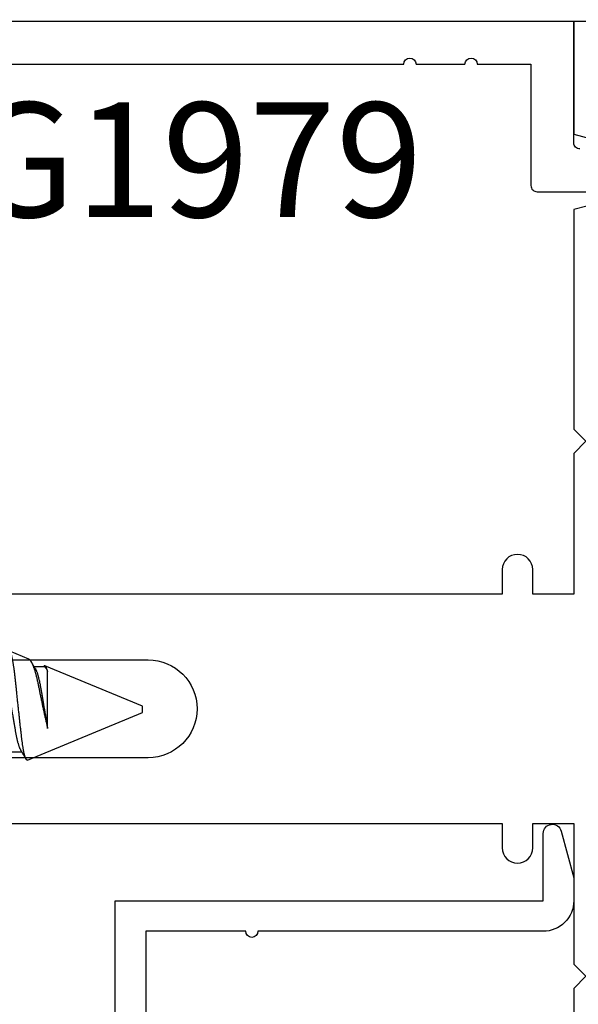
# Model space of a CAD drawing. Units: inches. Extents: x 0 to 310, y 0 to 43.
# Drawn here: x 14 to 15, y 3 to 5 of the extents above; entities that cross this region are included whole.
import ezdxf
from ezdxf.enums import TextEntityAlignment as Align

# ---------------------------------------------------------------- set-up
doc = ezdxf.new("R2010")
doc.units = ezdxf.units.IN
doc.header["$LTSCALE"] = 0.25
doc.header["$MEASUREMENT"] = 0
for name, color, linetype in [('Arcadia-Dim', 4, 'Continuous'), ('Arcadia-Profile', 6, 'Continuous'), ('Arcadia-Text', 3, 'Continuous')]:
    doc.layers.add(name, color=color, linetype=linetype)
doc.styles.get("Standard").update_dxf_attribs({"font": 'ARIALN.TTF'})
doc.dimstyles.new('Arcadia-2', dxfattribs={"dimscale": 2, "dimtxt": 0.0938, "dimasz": 0.0938, "dimexe": 0.0546, "dimexo": 0.0469, "dimgap": 0.0469, "dimtad": 0, "dimtih": 1, "dimdec": 4, "dimzin": 3, "dimdsep": 46, "dimlunit": 4, "dimtxsty": 'Standard', "dimblk": 'ARCHTICK', "dimcen": 0.0469, "dimdle": 0.0546, "dimclrd": 256, "dimclre": 256, "dimclrt": 256, "dimadec": 0, "dimazin": 0, "dimtfac": 0.75, "dimtdec": 4, "dimtix": 1, "dimtmove": 2, "dimatfit": 3, "dimfxl": 1, "dimtolj": 1, "dimtzin": 3, "dimlwd": -3, "dimlwe": -3, "dimarcsym": 0})

# ---------------------------------------------------------------- blocks, each defined once
blk = doc.blocks.new('*U14')
at = {"layer": 'Arcadia-Profile'}
for p, q in [((0.6791, 0.082), (0.6477, 0.095)), ((0.7043, 0.0693), (0.6879, 0.0693)), ((0.7029, 0.0695), (0.7028, 0.0693)), ((0.865, 0.005), (0.7053, 0.0711)), ((0.7097, -0.0314), (0.7097, 0.0616)), ((0.865, 0), (0.865, 0.005)), ((0.865, -0.005), (0.865, 0)), ((0.6765, -0.0831), (0.865, -0.005)), ((0.6507, -0.0693), (0.6671, -0.0693))]:
    blk.add_line(p, q, dxfattribs=at)
for points, knots in [([(0.6765, -0.0831), (0.6764, -0.0831), (0.6761, -0.0832), (0.6757, -0.083), (0.6752, -0.0827), (0.6748, -0.0822), (0.6743, -0.0814), (0.6738, -0.0805), (0.6734, -0.0795), (0.673, -0.0784), (0.6726, -0.0771), (0.6722, -0.0757), (0.6718, -0.0742), (0.6714, -0.0725), (0.671, -0.0706), (0.6706, -0.0687), (0.6702, -0.0666), (0.6698, -0.0644), (0.6694, -0.0621), (0.669, -0.0597), (0.6686, -0.0572), (0.6683, -0.0545), (0.6679, -0.0517), (0.6675, -0.0488), (0.6672, -0.0459), (0.6668, -0.0429), (0.6665, -0.0398), (0.6661, -0.0367), (0.6658, -0.0334), (0.6654, -0.0301), (0.665, -0.0267), (0.6646, -0.0232), (0.6642, -0.0197), (0.6638, -0.0161), (0.6635, -0.0125), (0.6631, -0.0089), (0.6627, -0.0052), (0.6622, -0.0014), (0.6618, 0.0024), (0.6614, 0.0061), (0.661, 0.0099), (0.6606, 0.0136), (0.6602, 0.0173), (0.6599, 0.021), (0.6595, 0.0247), (0.6591, 0.0284), (0.6587, 0.032), (0.6583, 0.0356), (0.658, 0.0391), (0.6576, 0.0425), (0.6573, 0.0458), (0.6569, 0.0491), (0.6566, 0.0523), (0.6562, 0.0555), (0.6558, 0.0586), (0.6554, 0.0616), (0.6551, 0.0644), (0.6547, 0.0672), (0.6543, 0.0699), (0.6539, 0.0725), (0.6535, 0.075), (0.6531, 0.0773), (0.6527, 0.0796), (0.6523, 0.0817), (0.6519, 0.0836), (0.6515, 0.0854), (0.6511, 0.0871), (0.6507, 0.0886), (0.6503, 0.09), (0.6499, 0.0912), (0.6495, 0.0923), (0.6491, 0.0932), (0.6488, 0.0939), (0.6484, 0.0944), (0.648, 0.0948), (0.6477, 0.095), (0.6473, 0.0951), (0.647, 0.095), (0.6466, 0.0947), (0.6463, 0.0944), (0.646, 0.094), (0.6459, 0.0938)], [0, 0, 0, 0, 0.013873, 0.027754, 0.041627, 0.055805, 0.069993, 0.084172, 0.096001, 0.107831, 0.119742, 0.131653, 0.143822, 0.155991, 0.16825, 0.180508, 0.192357, 0.204205, 0.216136, 0.228067, 0.240258, 0.25245, 0.264731, 0.277012, 0.288842, 0.300673, 0.312582, 0.324491, 0.336641, 0.34879, 0.361022, 0.373253, 0.385502, 0.397751, 0.410083, 0.422416, 0.43501, 0.447604, 0.460289, 0.472973, 0.485363, 0.497753, 0.510229, 0.522705, 0.535453, 0.548201, 0.561043, 0.573885, 0.586263, 0.598641, 0.611103, 0.623567, 0.636286, 0.649006, 0.661811, 0.674616, 0.687329, 0.700042, 0.712841, 0.725639, 0.738706, 0.751773, 0.764933, 0.778092, 0.791023, 0.803955, 0.816976, 0.829997, 0.843301, 0.856605, 0.870008, 0.883411, 0.896335, 0.90926, 0.922274, 0.935289, 0.948578, 0.961866, 0.975245, 0.988624, 1, 1, 1, 1]), ([(0.6791, 0.082), (0.6792, 0.082), (0.6794, 0.0819), (0.6799, 0.0816), (0.6805, 0.0811), (0.6811, 0.0804), (0.6818, 0.0795), (0.6825, 0.0785), (0.6831, 0.0773), (0.6838, 0.0759), (0.6845, 0.0745), (0.6851, 0.073), (0.6858, 0.0714), (0.6865, 0.0696), (0.6871, 0.0677), (0.6878, 0.0657), (0.6885, 0.0635), (0.6892, 0.0613), (0.6898, 0.0589), (0.6905, 0.0565), (0.6911, 0.054), (0.6918, 0.0514), (0.6924, 0.0486), (0.6931, 0.0458), (0.6937, 0.0429), (0.6943, 0.0399), (0.6949, 0.0369), (0.6956, 0.0338), (0.6962, 0.0307), (0.6968, 0.0275), (0.6975, 0.0243), (0.6982, 0.0209), (0.6989, 0.0175), (0.6996, 0.0142), (0.7002, 0.0111), (0.7009, 0.008), (0.7015, 0.005), (0.7022, 0.0019), (0.7029, -0.0012), (0.7035, -0.0043), (0.7042, -0.0074), (0.7049, -0.0107), (0.7057, -0.0141), (0.7065, -0.0177), (0.7073, -0.0212), (0.7081, -0.0247), (0.7089, -0.0281), (0.7094, -0.0303), (0.7097, -0.0314)], [0, 0, 0, 0, 0.005049, 0.028029, 0.051192, 0.074354, 0.098104, 0.121854, 0.14581, 0.169766, 0.191166, 0.212566, 0.234115, 0.255664, 0.277684, 0.299703, 0.321884, 0.344066, 0.365442, 0.386819, 0.408344, 0.429868, 0.451863, 0.473857, 0.496015, 0.518173, 0.539506, 0.56084, 0.582345, 0.60385, 0.625908, 0.647966, 0.670219, 0.692472, 0.712203, 0.731934, 0.751802, 0.77167, 0.79197, 0.81227, 0.83272, 0.853169, 0.877343, 0.901532, 0.925706, 0.950465, 0.975241, 1, 1, 1, 1]), ([(0.6329, 0.0693), (0.633, 0.0693), (0.6334, 0.0693), (0.6339, 0.069), (0.6344, 0.0687), (0.6349, 0.0681), (0.6355, 0.0674), (0.6361, 0.0665), (0.6366, 0.0654), (0.6372, 0.0642), (0.6378, 0.0628), (0.6384, 0.0613), (0.639, 0.0595), (0.6396, 0.0577), (0.6402, 0.0556), (0.6408, 0.0535), (0.6414, 0.0512), (0.6419, 0.0488), (0.6425, 0.0463), (0.6431, 0.0438), (0.6436, 0.0411), (0.6441, 0.0384), (0.6446, 0.0356), (0.6451, 0.0328), (0.6456, 0.0299), (0.6461, 0.0269), (0.6466, 0.0238), (0.6472, 0.0205), (0.6478, 0.0172), (0.6483, 0.0139), (0.6489, 0.0105), (0.6495, 0.007), (0.6501, 0.0035), (0.6507, 0), (0.6513, -0.0035), (0.6519, -0.007), (0.6525, -0.0104), (0.6531, -0.0138), (0.6537, -0.0172), (0.6542, -0.0204), (0.6548, -0.0236), (0.6553, -0.0267), (0.6558, -0.0297), (0.6563, -0.0327), (0.6568, -0.0355), (0.6573, -0.0383), (0.6578, -0.0411), (0.6584, -0.0437), (0.6589, -0.0463), (0.6595, -0.0488), (0.6601, -0.0512), (0.6606, -0.0535), (0.6612, -0.0556), (0.6618, -0.0576), (0.6624, -0.0595), (0.663, -0.0612), (0.6636, -0.0627), (0.6642, -0.0641), (0.6648, -0.0653), (0.6652, -0.0662), (0.6654, -0.0665), (0.6655, -0.0666)], [0, 0, 0, 0, 0.01651, 0.033221, 0.050116, 0.067179, 0.084389, 0.101417, 0.118547, 0.13576, 0.153033, 0.170698, 0.18838, 0.206055, 0.223699, 0.241288, 0.2588, 0.276212, 0.293465, 0.310576, 0.327526, 0.344297, 0.360871, 0.377041, 0.393388, 0.409919, 0.426617, 0.44381, 0.461139, 0.478584, 0.496121, 0.51373, 0.531385, 0.549065, 0.566706, 0.584323, 0.601894, 0.619394, 0.636801, 0.653786, 0.670642, 0.687348, 0.703888, 0.720577, 0.737079, 0.753688, 0.770494, 0.78748, 0.804628, 0.821918, 0.839292, 0.856765, 0.874316, 0.891921, 0.909557, 0.926885, 0.944199, 0.961475, 0.978691, 0.996175, 1, 1, 1, 1]), ([(0.6895, 0.0666), (0.6893, 0.0669), (0.689, 0.0675), (0.6885, 0.0682), (0.6882, 0.0689), (0.6878, 0.0694), (0.6876, 0.0699), (0.6873, 0.0703), (0.687, 0.0709), (0.6866, 0.0715), (0.6862, 0.0722), (0.6857, 0.073), (0.6852, 0.0738), (0.6848, 0.0746), (0.6843, 0.0753), (0.6839, 0.076), (0.6835, 0.0768), (0.683, 0.0775), (0.6827, 0.078), (0.6826, 0.0782)], [0, 0, 0, 0, 0.077646, 0.14387, 0.198652, 0.242167, 0.280495, 0.316564, 0.368673, 0.419055, 0.476629, 0.5467, 0.619745, 0.686428, 0.746925, 0.806517, 0.874188, 0.943721, 1, 1, 1, 1]), ([(0.6895, 0.0666), (0.6896, 0.0666), (0.6898, 0.0662), (0.6902, 0.0654), (0.6908, 0.0642), (0.6914, 0.0628), (0.692, 0.0613), (0.6926, 0.0595), (0.6932, 0.0577), (0.6938, 0.0556), (0.6944, 0.0535), (0.6949, 0.0512), (0.6955, 0.0488), (0.6961, 0.0463), (0.6966, 0.0438), (0.6972, 0.0411), (0.6977, 0.0384), (0.6982, 0.0356), (0.6987, 0.0328), (0.6992, 0.0299), (0.6997, 0.0269), (0.7002, 0.0238), (0.7008, 0.0205), (0.7013, 0.0172), (0.7019, 0.0139), (0.7025, 0.0105), (0.7031, 0.007), (0.7037, 0.0035), (0.7043, -0.0001), (0.7049, -0.0037), (0.7056, -0.0074), (0.7062, -0.0111), (0.7068, -0.0147), (0.7074, -0.0182), (0.708, -0.0217), (0.7086, -0.025), (0.7091, -0.0283), (0.7095, -0.0303), (0.7097, -0.0314)], [0, 0, 0, 0, 0.005336, 0.033183, 0.061165, 0.089244, 0.117962, 0.146706, 0.175439, 0.204122, 0.232715, 0.261183, 0.289488, 0.317535, 0.345351, 0.372906, 0.400169, 0.427113, 0.453399, 0.479973, 0.506846, 0.533991, 0.561941, 0.590112, 0.61847, 0.64698, 0.675605, 0.704306, 0.733047, 0.76353, 0.793968, 0.824314, 0.854522, 0.884551, 0.913827, 0.942851, 0.971586, 1, 1, 1, 1]), ([(0.7097, 0.0616), (0.7095, 0.0621), (0.7092, 0.0632), (0.7088, 0.0646), (0.7084, 0.0658), (0.708, 0.067), (0.7076, 0.068), (0.7071, 0.0689), (0.7067, 0.0697), (0.7063, 0.0703), (0.706, 0.0707), (0.7056, 0.071), (0.7053, 0.0712), (0.7049, 0.0712), (0.7046, 0.0712), (0.7042, 0.071), (0.7038, 0.0707), (0.7035, 0.0703), (0.7032, 0.0699), (0.703, 0.0696), (0.7029, 0.0695)], [0, 0, 0, 0, 0.058597, 0.117195, 0.176261, 0.235328, 0.295888, 0.356448, 0.417528, 0.478609, 0.533183, 0.587758, 0.642706, 0.697657, 0.753718, 0.80978, 0.866211, 0.922642, 0.979116, 1, 1, 1, 1]), ([(0.6655, -0.0666), (0.6657, -0.0669), (0.666, -0.0675), (0.6665, -0.0684), (0.6669, -0.069), (0.6672, -0.0695), (0.6674, -0.0699), (0.6676, -0.0702), (0.6678, -0.0704), (0.6679, -0.0707), (0.6681, -0.0711), (0.6684, -0.0715), (0.6686, -0.0719), (0.6691, -0.0727), (0.6697, -0.0737), (0.6704, -0.0749), (0.671, -0.0759), (0.6715, -0.0767), (0.6719, -0.0774), (0.6723, -0.078), (0.6727, -0.0787), (0.6732, -0.0796), (0.6738, -0.0806), (0.6743, -0.0813), (0.6745, -0.0817)], [0, 0, 0, 0, 0.064831, 0.119949, 0.165338, 0.192987, 0.215151, 0.237597, 0.252867, 0.271558, 0.294127, 0.32058, 0.350916, 0.383772, 0.47211, 0.557111, 0.615708, 0.669325, 0.71623, 0.756622, 0.796365, 0.860413, 0.93466, 1, 1, 1, 1])]:
    blk.add_open_spline(points, degree=3, knots=knots, dxfattribs=at)
blk.add_open_spline([(0.7043, 0.0693), (0.7059, 0.0693), (0.7077, 0.0668), (0.7097, 0.0616)], degree=3, dxfattribs=at)
blk = doc.blocks.new('_ArchTick')
at = {"color": 0, "linetype": 'ByBlock', "lineweight": -3, "const_width": 0.15}
blk.add_lwpolyline([(-0.5, -0.5), (0.5, 0.5)], dxfattribs=at)
blk = doc.blocks.new('*D188')
at = {"layer": 'Arcadia-Dim', "lineweight": -3}
for p, q in [((12.125, 4.8592), (12.125, 3.2473)), ((13.0412, 4.75), (12.0158, 4.75)), ((12.125, 1.1876), (12.125, 2.6903))]:
    blk.add_line(p, q, dxfattribs=at)
blk.add_solid([(12.0937, 1.1876), (12.1563, 1.1876), (12.125, 1)], dxfattribs=at)
at = {"layer": 'Defpoints', "color": 0, "lineweight": -3}
for p in [(13.135, 4.75), (12.125, 1), (15, 1)]:
    blk.add_point(p, dxfattribs=at)
at = {"layer": 'Arcadia-Dim', "lineweight": -3, "xscale": 0.1876, "yscale": 0.1876, "zscale": 0.1876, "rotation": 90}
blk.add_blockref('_ArchTick', (12.125, 4.75), dxfattribs=at)
at = {"layer": 'Arcadia-Dim', "lineweight": -3, "insert": (12.125, 2.9688), "char_height": 0.1876, "attachment_point": 5, "rotation": 90}
blk.add_mtext('\\A1;F.D.', dxfattribs=at)

msp = doc.modelspace()

# ---------------------------------------------------------------- linework, layer by layer
at = {"layer": 'Arcadia-Profile'}
for points in [[(15.01, 4.5415, -0.4142136), (15, 4.5515), (15, 4.75), (13.635, 4.75), (13.635, 4.72413), (13.61, 4.72413, 0.1350856), (13.60233, 4.72202), (13.53077, 4.67941, -0.5818566), (13.51565, 4.688), (13.51565, 4.695, 0.5773503), (13.50065, 4.70366), (13.42, 4.65709), (13.42, 4.341), (13.26, 4.341, 1.0000016), (13.26, 4.281), (13.42, 4.281), (13.42, 3.635), (13.43, 3.625), (13.42, 3.615), (13.42, 3.347), (13.5, 3.347), (13.5, 2.969)], [(18.59996, 4.75), (15, 4.75), (15, 4.5657), (15.04241, 4.55433, 0.4931454)], [(13.625, 2.80774), (13.625, 3.495), (13.578, 3.495), (13.578, 3.447), (13.52, 3.447), (13.52, 3.625), (13.52, 3.803), (13.578, 3.803), (13.578, 3.755), (13.625, 3.755), (13.625, 3.903), (13.52, 3.903), (13.52, 4.59152), (13.65203, 4.67014, -0.1350856), (13.68784, 4.68), (14.72206, 4.68, -1), (14.74206, 4.68), (14.82206, 4.68, -1), (14.84206, 4.68), (14.93, 4.68), (14.93, 4.4815, 0.4142136), (14.94, 4.4715), (15.103, 4.4715, 1)], [(15.04241, 4.45364), (15, 4.44228), (15, 4.08347), (15.02, 4.06347), (15, 4.04346), (15, 3.81345), (14.933, 3.81345), (14.933, 3.85345, 1), (14.88299, 3.85345), (14.88299, 3.81345), (13.81394, 3.81345)], [(13.84858, 3.70595), (14.30397, 3.70595, -0.9999998), (14.30397, 3.54594), (13.84858, 3.54594)], [(13.81394, 3.43843), (14.88299, 3.43843), (14.88299, 3.39844, 1), (14.933, 3.39844), (14.933, 3.43843), (15, 3.43843), (15, 3.20844), (15.02, 3.18843), (15, 3.16843), (15, 2.80761)], [(14.25, 2.81134), (14.25, 3.312), (14.95, 3.312), (14.95, 3.422, -0.8769765), (14.97949, 3.42588), (15, 3.34933), (15, 3.312, -0.4142136), (14.95, 3.262), (14.4835, 3.262, -1), (14.4635, 3.262), (14.3, 3.262), (14.3, 2.967)]]:
    msp.add_lwpolyline(points, format="xyb", dxfattribs=at)

# ---------------------------------------------------------------- block references
at = {"layer": 'Arcadia-Profile', "lineweight": -3}
msp.add_blockref('*U14', (13.43, 3.625), dxfattribs=at)

# ---------------------------------------------------------------- texts
at = {"layer": 'Arcadia-Text', "lineweight": -3}
msp.add_text('OPG1979', height=0.1875, dxfattribs=at).set_placement((14.20495, 4.6175), align=Align.TOP_CENTER)

# ---------------------------------------------------------------- dimensions: what is measured, and where the dimension line sits
at = {"layer": 'Arcadia-Dim', "lineweight": -3}
dim = msp.add_linear_dim(base=(12.125, 1), p1=(13.135, 4.75), p2=(15, 1), angle=90, text='F.D.', dimstyle='Arcadia-2', override={"dimblk1": 'ArchTick', "dimsah": 1, "dimse2": 1}, dxfattribs=at)
dim.commit()
dim.dimension.update_dxf_attribs({"geometry": '*D188', "text_midpoint": (12.125, 2.9688), "text_rotation": 90})

doc.saveas('drawing.dxf')
